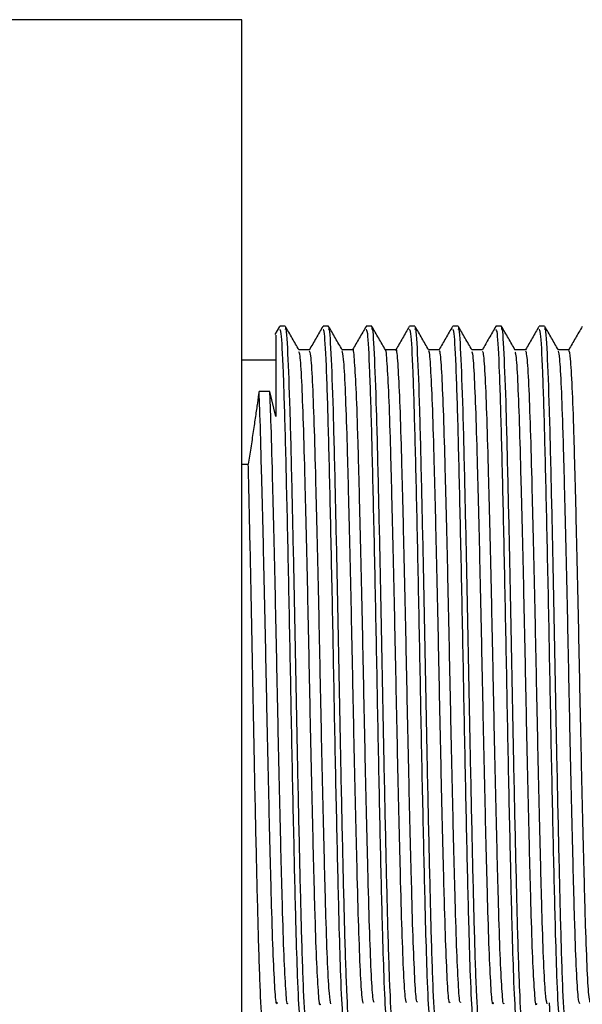
# Model space of a CAD drawing. Units: millimetres. Extents: x 5 to 995, y 5 to 995.
# Drawn here: x 208 to 211, y 379 to 384 of the extents above; entities that cross this region are included whole.
import ezdxf

# ---------------------------------------------------------------- set-up
doc = ezdxf.new("R2010")
doc.units = ezdxf.units.MM

msp = doc.modelspace()

# ---------------------------------------------------------------- linework, layer by layer
at = {"color": 7, "linetype": 'Continuous', "lineweight": 25}
for p, q in [((209.197, 384.3833), (207.597, 384.3833)), ((209.197, 379.8833), (209.197, 384.3833)), ((209.4192, 382.5821), (209.3917, 382.5345)), ((209.4522, 382.5833), (209.4205, 382.5833)), ((209.7062, 382.5833), (209.6745, 382.5833)), ((209.9602, 382.5833), (209.9285, 382.5833)), ((210.2142, 382.5833), (210.1825, 382.5833)), ((210.4682, 382.5833), (210.4365, 382.5833)), ((210.7222, 382.5833), (210.6905, 382.5833)), ((210.9762, 382.5833), (210.9445, 382.5833)), ((209.397, 382.3839), (209.197, 382.3839)), ((209.3619, 382.201), (209.2984, 382.201)), ((209.397, 382.0527), (209.3619, 382.201)), ((209.197, 381.7732), (209.2352, 381.7732)), ((209.197, 375.3833), (209.197, 379.8833))]:
    msp.add_line(p, q, dxfattribs=at)
for points, knots in [([(209.397, 382.5314), (209.397, 382.5189), (209.397, 382.4925), (209.397, 382.259), (209.397, 382.0844), (209.397, 382.0527)], [0, 0, 0, 0, 0.4244778, 0.8957403, 1, 1, 1, 1]), ([(209.5462, 378.4753), (209.5431, 378.4872), (209.5362, 378.5134), (209.5257, 378.7315), (209.515, 379.0747), (209.5039, 379.5437), (209.4909, 380.1493), (209.4791, 380.7926), (209.4662, 381.4086), (209.4537, 381.9436), (209.4417, 382.3381), (209.43, 382.5613), (209.4232, 382.5622), (209.4205, 382.5626)], [0, 0, 0, 0, 0.075578, 0.167454, 0.239032, 0.337679, 0.437773, 0.535654, 0.635533, 0.734731, 0.833084, 0.933245, 1, 1, 1, 1]), ([(209.5792, 378.4871), (209.5772, 378.4828), (209.5711, 378.47), (209.5602, 378.6602), (209.5482, 379.0159), (209.5368, 379.496), (209.5251, 380.028), (209.5147, 380.5847), (209.5041, 381.1254), (209.4923, 381.6511), (209.4811, 382.1182), (209.4684, 382.4439), (209.4586, 382.595), (209.4534, 382.5694), (209.4522, 382.5637)], [0, 0, 0, 0, 0.049892, 0.148868, 0.246719, 0.335575, 0.426058, 0.509239, 0.593008, 0.677891, 0.774938, 0.873444, 0.972028, 1, 1, 1, 1]), ([(209.533, 382.4447), (209.5198, 382.4675), (209.4933, 382.5134), (209.4668, 382.5592), (209.4535, 382.5823)], [0, 0, 0, 0, 0.497296, 1, 1, 1, 1]), ([(209.6732, 382.5821), (209.6599, 382.5592), (209.6334, 382.5133), (209.607, 382.4675), (209.5937, 382.4445)], [0, 0, 0, 0, 0.500008, 1, 1, 1, 1]), ([(209.8002, 378.4753), (209.7971, 378.4871), (209.7902, 378.5134), (209.7797, 378.7315), (209.769, 379.0747), (209.7579, 379.5437), (209.7449, 380.1493), (209.7331, 380.7926), (209.7202, 381.4086), (209.7077, 381.9436), (209.6957, 382.3381), (209.684, 382.5613), (209.6772, 382.5622), (209.6745, 382.5626)], [0, 0, 0, 0, 0.07564, 0.16751, 0.239083, 0.337724, 0.437811, 0.535685, 0.635557, 0.734748, 0.833095, 0.933249, 1, 1, 1, 1]), ([(209.8332, 378.4871), (209.8312, 378.4828), (209.8251, 378.47), (209.8142, 378.6602), (209.8022, 379.0159), (209.7908, 379.496), (209.7791, 380.028), (209.7687, 380.5847), (209.7581, 381.1254), (209.7463, 381.6511), (209.7351, 382.1182), (209.7224, 382.4439), (209.7126, 382.595), (209.7074, 382.5694), (209.7062, 382.5637)], [0, 0, 0, 0, 0.049892, 0.148868, 0.246719, 0.335575, 0.426058, 0.509239, 0.593008, 0.677891, 0.774938, 0.873444, 0.972028, 1, 1, 1, 1]), ([(209.787, 382.4447), (209.7738, 382.4675), (209.7473, 382.5134), (209.7208, 382.5592), (209.7075, 382.5823)], [0, 0, 0, 0, 0.497449, 1, 1, 1, 1]), ([(209.9272, 382.5821), (209.914, 382.5592), (209.8877, 382.5138), (209.8615, 382.4683), (209.8485, 382.4458)], [0, 0, 0, 0, 0.504619, 1, 1, 1, 1]), ([(210.0542, 378.4753), (210.0511, 378.4871), (210.0442, 378.5133), (210.0337, 378.7315), (210.023, 379.0747), (210.0119, 379.5437), (209.9989, 380.1493), (209.9871, 380.7926), (209.9742, 381.4086), (209.9617, 381.9436), (209.9497, 382.3381), (209.938, 382.5613), (209.9312, 382.5622), (209.9285, 382.5626)], [0, 0, 0, 0, 0.075669, 0.167537, 0.239107, 0.337745, 0.437829, 0.5357, 0.635569, 0.734757, 0.833101, 0.933251, 1, 1, 1, 1]), ([(210.0872, 378.4871), (210.0852, 378.4828), (210.0791, 378.47), (210.0682, 378.6602), (210.0562, 379.0159), (210.0448, 379.496), (210.0331, 380.028), (210.0227, 380.5847), (210.0121, 381.1254), (210.0003, 381.6511), (209.9891, 382.1182), (209.9764, 382.4439), (209.9666, 382.595), (209.9614, 382.5694), (209.9602, 382.5637)], [0, 0, 0, 0, 0.049892, 0.148868, 0.246719, 0.335575, 0.426058, 0.509239, 0.593008, 0.677891, 0.774938, 0.873444, 0.972028, 1, 1, 1, 1]), ([(210.041, 382.4447), (210.0278, 382.4675), (210.0013, 382.5134), (209.9748, 382.5592), (209.9615, 382.5823)], [0, 0, 0, 0, 0.497601, 1, 1, 1, 1]), ([(210.1812, 382.5822), (210.168, 382.5593), (210.1417, 382.5138), (210.1155, 382.4684), (210.1025, 382.4458)], [0, 0, 0, 0, 0.504452, 1, 1, 1, 1]), ([(210.3082, 378.4753), (210.3051, 378.4871), (210.2982, 378.5134), (210.2877, 378.7315), (210.277, 379.0747), (210.2659, 379.5437), (210.2529, 380.1493), (210.2411, 380.7926), (210.2282, 381.4086), (210.2157, 381.9436), (210.2037, 382.3381), (210.192, 382.5613), (210.1852, 382.5622), (210.1825, 382.5626)], [0, 0, 0, 0, 0.075627, 0.167499, 0.239072, 0.337715, 0.437803, 0.535679, 0.635552, 0.734745, 0.833093, 0.933248, 1, 1, 1, 1]), ([(210.3412, 378.4871), (210.3392, 378.4828), (210.3331, 378.47), (210.3222, 378.6602), (210.3102, 379.0159), (210.2988, 379.496), (210.2871, 380.028), (210.2767, 380.5847), (210.2661, 381.1254), (210.2543, 381.6511), (210.2431, 382.1182), (210.2304, 382.4439), (210.2206, 382.595), (210.2154, 382.5694), (210.2142, 382.5637)], [0, 0, 0, 0, 0.049892, 0.148868, 0.246719, 0.335575, 0.426058, 0.509239, 0.593008, 0.677891, 0.774938, 0.873444, 0.972028, 1, 1, 1, 1]), ([(210.295, 382.4447), (210.2818, 382.4675), (210.2553, 382.5134), (210.2288, 382.5592), (210.2155, 382.5823)], [0, 0, 0, 0, 0.497753, 1, 1, 1, 1]), ([(210.4352, 382.5822), (210.422, 382.5593), (210.3957, 382.5138), (210.3695, 382.4684), (210.3565, 382.4458)], [0, 0, 0, 0, 0.5042899, 1, 1, 1, 1]), ([(210.5622, 378.4754), (210.5591, 378.4873), (210.5522, 378.5135), (210.5417, 378.7315), (210.531, 379.0747), (210.5199, 379.5437), (210.5069, 380.1493), (210.4951, 380.7926), (210.4822, 381.4086), (210.4697, 381.9436), (210.4577, 382.3381), (210.446, 382.5613), (210.4392, 382.5622), (210.4365, 382.5626)], [0, 0, 0, 0, 0.075469, 0.167356, 0.238942, 0.337601, 0.437707, 0.535599, 0.63549, 0.734699, 0.833064, 0.933237, 1, 1, 1, 1]), ([(210.5952, 378.4871), (210.5932, 378.4828), (210.5871, 378.47), (210.5762, 378.6602), (210.5642, 379.0159), (210.5528, 379.496), (210.5411, 380.028), (210.5307, 380.5847), (210.5201, 381.1254), (210.5083, 381.6511), (210.4971, 382.1182), (210.4844, 382.4439), (210.4746, 382.595), (210.4694, 382.5694), (210.4682, 382.5637)], [0, 0, 0, 0, 0.049892, 0.148868, 0.246719, 0.335575, 0.426058, 0.509239, 0.593008, 0.677891, 0.774938, 0.873444, 0.972028, 1, 1, 1, 1]), ([(210.549, 382.4447), (210.5358, 382.4675), (210.5093, 382.5134), (210.4828, 382.5593), (210.4695, 382.5823)], [0, 0, 0, 0, 0.497906, 1, 1, 1, 1]), ([(210.6892, 382.5822), (210.676, 382.5593), (210.6497, 382.5138), (210.6235, 382.4684), (210.6105, 382.4458)], [0, 0, 0, 0, 0.5043104, 1, 1, 1, 1]), ([(210.8161, 378.4757), (210.8131, 378.4875), (210.8062, 378.5137), (210.7957, 378.7315), (210.785, 379.0747), (210.7739, 379.5437), (210.7609, 380.1493), (210.7491, 380.7926), (210.7362, 381.4086), (210.7237, 381.9436), (210.7117, 382.3381), (210.7, 382.5613), (210.6932, 382.5622), (210.6905, 382.5626)], [0, 0, 0, 0, 0.075162, 0.16708, 0.23869, 0.337381, 0.43752, 0.535445, 0.635369, 0.734611, 0.833009, 0.933215, 1, 1, 1, 1]), ([(210.8492, 378.4871), (210.8472, 378.4828), (210.8411, 378.47), (210.8302, 378.6602), (210.8182, 379.0159), (210.8068, 379.496), (210.7951, 380.028), (210.7847, 380.5847), (210.7741, 381.1254), (210.7623, 381.6511), (210.7511, 382.1182), (210.7384, 382.4439), (210.7286, 382.595), (210.7234, 382.5694), (210.7222, 382.5637)], [0, 0, 0, 0, 0.049892, 0.148868, 0.246719, 0.335575, 0.426058, 0.509239, 0.593008, 0.677891, 0.774938, 0.873444, 0.972028, 1, 1, 1, 1]), ([(210.803, 382.4447), (210.7898, 382.4675), (210.7632, 382.5134), (210.7368, 382.5593), (210.7235, 382.5823)], [0, 0, 0, 0, 0.498058, 1, 1, 1, 1]), ([(210.9432, 382.5822), (210.93, 382.5593), (210.9037, 382.5138), (210.8775, 382.4684), (210.8645, 382.4458)], [0, 0, 0, 0, 0.504325, 1, 1, 1, 1]), ([(211.0701, 378.4759), (211.067, 378.4877), (211.0602, 378.5139), (211.0497, 378.7315), (211.039, 379.0747), (211.0279, 379.5437), (211.0149, 380.1493), (211.0031, 380.7926), (210.9902, 381.4086), (210.9777, 381.9436), (210.9657, 382.3381), (210.954, 382.5613), (210.9472, 382.5622), (210.9445, 382.5626)], [0, 0, 0, 0, 0.074951, 0.16689, 0.238516, 0.33723, 0.437392, 0.535339, 0.635286, 0.734551, 0.832971, 0.9332, 1, 1, 1, 1]), ([(211.1032, 378.4871), (211.1012, 378.4828), (211.0951, 378.47), (211.0842, 378.6602), (211.0722, 379.0159), (211.0608, 379.496), (211.0491, 380.028), (211.0387, 380.5847), (211.0281, 381.1254), (211.0163, 381.6511), (211.0051, 382.1182), (210.9924, 382.4439), (210.9826, 382.595), (210.9774, 382.5694), (210.9762, 382.5637)], [0, 0, 0, 0, 0.049892, 0.148868, 0.246719, 0.335575, 0.426058, 0.509239, 0.593008, 0.677891, 0.774938, 0.873444, 0.972028, 1, 1, 1, 1]), ([(211.057, 382.4447), (211.0437, 382.4676), (211.0172, 382.5134), (210.9908, 382.5593), (210.9775, 382.5823)], [0, 0, 0, 0, 0.498209, 1, 1, 1, 1]), ([(211.1972, 382.5822), (211.184, 382.5593), (211.1577, 382.5138), (211.1315, 382.4684), (211.1185, 382.4458)], [0, 0, 0, 0, 0.504299, 1, 1, 1, 1]), ([(209.5952, 382.4458), (209.5846, 382.4458), (209.5637, 382.4458), (209.5427, 382.4458), (209.5323, 382.4458)], [0, 0, 0, 0, 0.50233, 1, 1, 1, 1]), ([(209.6588, 378.6057), (209.6585, 378.6041), (209.655, 378.5854), (209.6482, 378.6562), (209.6379, 378.8247), (209.6281, 379.1051), (209.6187, 379.4652), (209.6085, 379.8896), (209.5985, 380.3509), (209.5892, 380.8216), (209.579, 381.2759), (209.5689, 381.685), (209.5596, 382.0262), (209.5496, 382.2754), (209.5405, 382.4195), (209.5351, 382.4288), (209.533, 382.4325)], [0, 0, 0, 0, 0.007542, 0.085508, 0.164713, 0.242808, 0.320255, 0.399385, 0.477932, 0.555093, 0.634027, 0.71291, 0.790046, 0.868666, 0.947767, 1, 1, 1, 1]), ([(209.7208, 378.6047), (209.7178, 378.6183), (209.7115, 378.6463), (209.7014, 378.8282), (209.6916, 379.1042), (209.6822, 379.4655), (209.672, 379.8896), (209.662, 380.3509), (209.6527, 380.8216), (209.6425, 381.2758), (209.6324, 381.685), (209.6231, 382.026), (209.6131, 382.276), (209.6035, 382.4245), (209.5978, 382.4333), (209.5953, 382.4372)], [0, 0, 0, 0, 0.073856, 0.153187, 0.231407, 0.308977, 0.388233, 0.466905, 0.544189, 0.623249, 0.702258, 0.779518, 0.858263, 0.937491, 1, 1, 1, 1]), ([(209.8492, 382.4458), (209.8386, 382.4458), (209.8177, 382.4458), (209.7967, 382.4458), (209.7863, 382.4458)], [0, 0, 0, 0, 0.502462, 1, 1, 1, 1]), ([(209.9126, 378.6061), (209.9098, 378.6125), (209.9038, 378.6261), (209.8939, 378.7851), (209.884, 379.0424), (209.8747, 379.3889), (209.8645, 379.8023), (209.8544, 380.2586), (209.8451, 380.7295), (209.8351, 381.1891), (209.8248, 381.6094), (209.8155, 381.9654), (209.8056, 382.2344), (209.7958, 382.4056), (209.7898, 382.4281), (209.787, 382.4384)], [0, 0, 0, 0, 0.069272, 0.148474, 0.227024, 0.304261, 0.383282, 0.462184, 0.539363, 0.618084, 0.69722, 0.774602, 0.852908, 0.932158, 1, 1, 1, 1]), ([(209.9748, 378.6123), (209.9724, 378.6181), (209.9668, 378.6319), (209.9574, 378.7857), (209.9475, 379.0422), (209.9382, 379.389), (209.928, 379.8023), (209.9179, 380.2586), (209.9086, 380.7295), (209.8986, 381.189), (209.8883, 381.6097), (209.879, 381.9644), (209.8691, 382.2385), (209.8588, 382.3977), (209.8524, 382.464), (209.8492, 382.4455), (209.8492, 382.4453)], [0, 0, 0, 0, 0.058196, 0.137422, 0.215995, 0.293255, 0.3723, 0.451225, 0.528427, 0.607171, 0.686331, 0.763736, 0.842065, 0.921338, 0.999206, 1, 1, 1, 1]), ([(210.1032, 382.4458), (210.0926, 382.4458), (210.0717, 382.4458), (210.0507, 382.4458), (210.0403, 382.4458)], [0, 0, 0, 0, 0.502597, 1, 1, 1, 1]), ([(210.1666, 378.6125), (210.1645, 378.613), (210.1591, 378.6142), (210.1499, 378.7466), (210.1398, 378.9838), (210.1306, 379.315), (210.1205, 379.7166), (210.1103, 380.1669), (210.1009, 380.637), (210.0911, 381.1009), (210.0808, 381.5316), (210.0712, 381.9007), (210.0616, 382.1926), (210.0514, 382.3737), (210.0446, 382.4548), (210.0412, 382.4422), (210.041, 382.4415)], [0, 0, 0, 0, 0.05387, 0.13296, 0.211861, 0.28907, 0.367875, 0.447026, 0.524405, 0.602809, 0.68209, 0.759899, 0.837788, 0.917077, 0.995415, 1, 1, 1, 1]), ([(210.2288, 378.6156), (210.227, 378.6165), (210.2221, 378.6189), (210.2134, 378.7474), (210.2033, 378.9836), (210.1941, 379.315), (210.184, 379.7166), (210.1738, 380.1669), (210.1644, 380.637), (210.1546, 381.1009), (210.1443, 381.5316), (210.1347, 381.9009), (210.1251, 382.1921), (210.1149, 382.3755), (210.1076, 382.4561), (210.1038, 382.4396), (210.1031, 382.4368)], [0, 0, 0, 0, 0.042603, 0.121694, 0.200597, 0.277807, 0.356614, 0.435766, 0.513146, 0.591551, 0.670833, 0.748644, 0.826534, 0.905825, 0.984164, 1, 1, 1, 1]), ([(210.3572, 382.4458), (210.3466, 382.4458), (210.3257, 382.4458), (210.3047, 382.4458), (210.2943, 382.4458)], [0, 0, 0, 0, 0.502737, 1, 1, 1, 1]), ([(210.4207, 378.6146), (210.4191, 378.6119), (210.4144, 378.6036), (210.406, 378.7124), (210.3958, 378.9285), (210.3864, 379.2438), (210.3765, 379.6329), (210.3663, 380.0761), (210.3567, 380.5444), (210.3471, 381.0116), (210.3368, 381.4512), (210.327, 381.8341), (210.3176, 382.1424), (210.3074, 382.347), (210.2998, 382.4445), (210.2958, 382.4358), (210.295, 382.434)], [0, 0, 0, 0, 0.038472, 0.117309, 0.196423, 0.273754, 0.352205, 0.431464, 0.509192, 0.587143, 0.666426, 0.744691, 0.822149, 0.901335, 0.980032, 1, 1, 1, 1]), ([(210.4828, 378.6145), (210.4817, 378.613), (210.4774, 378.6071), (210.4695, 378.7135), (210.4593, 378.9283), (210.4499, 379.2439), (210.44, 379.6329), (210.4298, 380.0761), (210.4202, 380.5444), (210.4106, 381.0116), (210.4003, 381.4512), (210.3905, 381.8342), (210.3811, 382.1421), (210.3709, 382.3482), (210.3628, 382.4473), (210.3584, 382.4358), (210.3571, 382.4325)], [0, 0, 0, 0, 0.026982, 0.105851, 0.184998, 0.262361, 0.340843, 0.420135, 0.497895, 0.575877, 0.655193, 0.73349, 0.81098, 0.890199, 0.968928, 1, 1, 1, 1]), ([(210.6112, 382.4458), (210.6006, 382.4458), (210.5797, 382.4458), (210.5587, 382.4458), (210.5483, 382.4458)], [0, 0, 0, 0, 0.5028794, 1, 1, 1, 1]), ([(210.6748, 378.6126), (210.6738, 378.6091), (210.6696, 378.5942), (210.662, 378.6829), (210.6517, 378.8769), (210.6422, 379.1757), (210.6325, 379.5514), (210.6223, 379.9863), (210.6125, 380.4518), (210.6031, 380.9213), (210.5928, 381.3685), (210.5828, 381.7644), (210.5736, 382.0887), (210.5634, 382.3153), (210.555, 382.4332), (210.5504, 382.4315), (210.549, 382.431)], [0, 0, 0, 0, 0.023851, 0.102295, 0.181479, 0.25908, 0.337039, 0.416262, 0.494401, 0.571847, 0.65099, 0.729575, 0.806748, 0.885688, 0.964605, 1, 1, 1, 1]), ([(210.7367, 378.609), (210.7363, 378.6076), (210.7326, 378.5965), (210.7255, 378.6845), (210.7152, 378.8765), (210.7057, 379.1758), (210.696, 379.5514), (210.6858, 379.9864), (210.676, 380.4518), (210.6666, 380.9213), (210.6563, 381.3684), (210.6463, 381.7644), (210.6371, 382.0885), (210.6269, 382.3161), (210.6181, 382.437), (210.6131, 382.4337), (210.6112, 382.4325)], [0, 0, 0, 0, 0.011306, 0.08992, 0.169276, 0.247046, 0.325174, 0.40457, 0.482878, 0.560493, 0.639807, 0.718563, 0.795903, 0.875015, 0.954103, 1, 1, 1, 1]), ([(210.8652, 382.4458), (210.8546, 382.4458), (210.8337, 382.4458), (210.8127, 382.4458), (210.8023, 382.4458)], [0, 0, 0, 0, 0.5030254, 1, 1, 1, 1]), ([(210.9288, 378.6063), (210.9284, 378.6045), (210.9248, 378.5861), (210.918, 378.6582), (210.9077, 378.8289), (210.898, 379.1108), (210.8885, 379.4723), (210.8783, 379.8976), (210.8683, 380.3592), (210.859, 380.8299), (210.8488, 381.2836), (210.8387, 381.6917), (210.8294, 382.0315), (210.8194, 382.2789), (210.8103, 382.4208), (210.8051, 382.429), (210.803, 382.4322)], [0, 0, 0, 0, 0.0086822, 0.0867033, 0.1659224, 0.2439895, 0.3214832, 0.4006364, 0.4791644, 0.5563514, 0.6353182, 0.7141922, 0.7913336, 0.8699951, 0.9490971, 1, 1, 1, 1]), ([(210.9907, 378.6045), (210.9877, 378.6187), (210.9813, 378.6481), (210.9712, 378.8323), (210.9615, 379.1099), (210.952, 379.4725), (210.9418, 379.8976), (210.9318, 380.3593), (210.9225, 380.8299), (210.9123, 381.2836), (210.9022, 381.6917), (210.8929, 382.0314), (210.8829, 382.2796), (210.8734, 382.4257), (210.8677, 382.4333), (210.8652, 382.4367)], [0, 0, 0, 0, 0.074584, 0.153956, 0.232173, 0.309816, 0.389121, 0.4678, 0.545136, 0.624255, 0.70328, 0.78057, 0.859383, 0.938637, 1, 1, 1, 1]), ([(211.1192, 382.4458), (211.1086, 382.4458), (211.0877, 382.4458), (211.0667, 382.4458), (211.0563, 382.4458)], [0, 0, 0, 0, 0.5031745, 1, 1, 1, 1]), ([(211.1826, 378.6053), (211.1798, 378.6124), (211.1737, 378.6273), (211.1637, 378.7888), (211.1538, 379.0479), (211.1445, 379.3958), (211.1343, 379.8101), (211.1242, 380.2669), (211.1149, 380.7379), (211.1049, 381.197), (211.0947, 381.6163), (211.0853, 381.9711), (211.0754, 382.2383), (211.0657, 382.407), (211.0597, 382.4281), (211.057, 382.4378)], [0, 0, 0, 0, 0.070663, 0.149868, 0.22838, 0.305627, 0.384662, 0.463534, 0.540703, 0.619446, 0.698562, 0.775913, 0.85425, 0.93349, 1, 1, 1, 1]), ([(211.2447, 378.6123), (211.2423, 378.6186), (211.2367, 378.6336), (211.2272, 378.7894), (211.2173, 379.0477), (211.208, 379.3958), (211.1978, 379.8101), (211.1877, 380.2669), (211.1784, 380.7379), (211.1684, 381.197), (211.1582, 381.6164), (211.1488, 381.971), (211.1389, 382.2388), (211.1287, 382.4131), (211.1223, 382.4346), (211.1192, 382.4453)], [0, 0, 0, 0, 0.05886, 0.138173, 0.216791, 0.294144, 0.373285, 0.452265, 0.529539, 0.60839, 0.687613, 0.76507, 0.843513, 0.922861, 1, 1, 1, 1]), ([(209.2984, 382.201), (209.2953, 382.1789), (209.2892, 382.1347), (209.2796, 382.0686), (209.2711, 382.0113), (209.2643, 381.9659), (209.2571, 381.9182), (209.2476, 381.8553), (209.2401, 381.8053), (209.2352, 381.7732)], [0, 0, 0, 0, 0.204487, 0.4089734, 0.5111721, 0.6133707, 0.7155693, 0.8177677, 1, 1, 1, 1]), ([(209.4048, 378.6123), (209.4039, 378.6088), (209.3998, 378.5934), (209.3922, 378.6804), (209.3819, 378.8724), (209.3724, 379.1697), (209.3627, 379.5441), (209.3525, 379.9782), (209.3427, 380.4435), (209.3332, 380.913), (209.323, 381.361), (209.313, 381.7573), (209.3052, 382.034), (209.3001, 382.1576), (209.2984, 382.201)], [0, 0, 0, 0, 0.026784, 0.119315, 0.212768, 0.304391, 0.396338, 0.489827, 0.582084, 0.673441, 0.766822, 0.859596, 0.950654, 1, 1, 1, 1]), ([(209.4668, 378.6084), (209.4664, 378.607), (209.4627, 378.5955), (209.4557, 378.682), (209.4454, 378.872), (209.4359, 379.1698), (209.4262, 379.5441), (209.4159, 379.9783), (209.4062, 380.4435), (209.3967, 380.913), (209.3865, 381.361), (209.3765, 381.7573), (209.3687, 382.034), (209.3636, 382.1576), (209.3619, 382.201)], [0, 0, 0, 0, 0.012357, 0.10626, 0.201098, 0.294079, 0.387389, 0.482264, 0.575889, 0.6686, 0.763366, 0.857515, 0.949923, 1, 1, 1, 1]), ([(209.3252, 378.4871), (209.3232, 378.4828), (209.3171, 378.47), (209.3062, 378.6602), (209.2942, 379.0159), (209.2828, 379.496), (209.2711, 380.0279), (209.2607, 380.5849), (209.2501, 381.1246), (209.2413, 381.5206), (209.2365, 381.721), (209.2352, 381.7732)], [0, 0, 0, 0, 0.070489, 0.210326, 0.348572, 0.474111, 0.60195, 0.71947, 0.837821, 0.957748, 1, 1, 1, 1]), ([(211.0557, 377.3214), (211.0557, 377.3212), (211.0524, 377.3023), (211.046, 377.3679), (211.0357, 377.5263), (211.0259, 377.799), (211.0165, 378.1556), (211.0094, 378.4377), (211.0059, 378.6012), (211.0056, 378.6112)], [0, 0, 0, 0, 0.002186, 0.197744, 0.396883, 0.5937, 0.788119, 0.98696, 1, 1, 1, 1])]:
    msp.add_open_spline(points, degree=3, knots=knots, dxfattribs=at)

doc.saveas('drawing.dxf')
